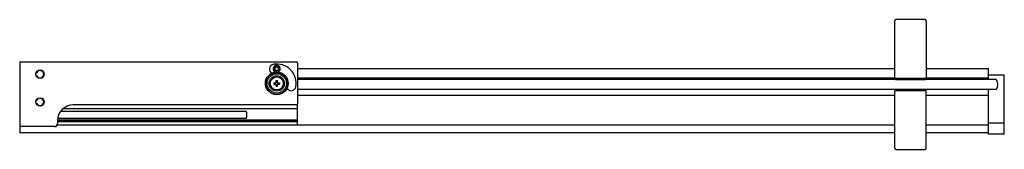
# Model space of a CAD drawing. Units: inches. Extents: x 464.7 to 495.7, y 24.8 to 28.9.
import ezdxf

# ---------------------------------------------------------------- set-up
doc = ezdxf.new("R2010")
doc.units = ezdxf.units.IN
doc.header["$LTSCALE"] = 0.64311
doc.header["$MEASUREMENT"] = 0
doc.layers.get('0').update_dxf_attribs({"color": 255, "linetype": 'CONTINUOUS'})
doc.layers.get('Defpoints').update_dxf_attribs({"linetype": 'CONTINUOUS'})
doc.styles.get("Standard").update_dxf_attribs({"font": 'txt', "width": 0.8})

msp = doc.modelspace()

# ---------------------------------------------------------------- linework, layer by layer
for p, q in [((492.257, 27.036), (492.257, 28.851)), ((493.206, 28.886), (492.292, 28.886)), ((493.241, 28.851), (493.241, 27.036)), ((464.704, 27.554), (464.704, 25.318)), ((464.704, 27.554), (473.423, 27.554)), ((472.742, 27.343), (472.702, 27.35)), ((472.702, 27.317), (472.742, 27.324)), ((473.454, 27.523), (473.454, 26.224)), ((473.454, 27.348), (492.257, 27.348)), ((493.241, 27.348), (495.204, 27.348)), ((495.204, 26.994), (495.204, 27.348)), ((473.454, 27.046), (492.257, 27.046)), ((495.444, 26.994), (473.454, 26.994)), ((492.257, 27.036), (493.241, 27.036)), ((492.277, 26.997), (492.277, 27.036)), ((492.277, 26.997), (493.222, 26.997)), ((492.552, 26.997), (492.552, 26.994)), ((492.946, 26.997), (492.946, 26.994)), ((493.222, 26.997), (493.222, 27.036)), ((493.241, 27.046), (495.204, 27.046)), ((495.204, 27.145), (495.704, 27.145)), ((495.704, 26.326), (495.704, 27.145)), ((472.708, 26.896), (472.708, 26.851)), ((472.708, 26.896), (472.775, 26.896)), ((472.708, 26.851), (472.775, 26.851)), ((472.775, 26.896), (472.775, 26.963)), ((472.775, 26.963), (472.82, 26.963)), ((472.775, 26.783), (472.775, 26.851)), ((472.775, 26.783), (472.82, 26.783)), ((472.82, 26.896), (472.82, 26.963)), ((472.82, 26.896), (472.888, 26.896)), ((472.82, 26.783), (472.82, 26.851)), ((472.82, 26.851), (472.888, 26.851)), ((472.888, 26.896), (472.888, 26.851)), ((495.444, 26.682), (473.454, 26.682)), ((492.277, 26.682), (492.277, 26.642)), ((493.222, 26.682), (493.222, 26.642)), ((495.204, 25.271), (495.204, 26.682)), ((473.454, 26.506), (492.257, 26.506)), ((493.241, 26.642), (492.257, 26.642)), ((492.257, 24.831), (492.257, 26.642)), ((493.241, 24.831), (493.241, 26.642)), ((493.241, 26.506), (495.204, 26.506)), ((473.448, 26.074), (466.067, 26.074)), ((473.423, 26.193), (466.391, 26.193)), ((473.448, 25.568), (473.448, 26.206)), ((495.704, 25.271), (495.704, 26.326)), ((471.83, 25.768), (465.897, 25.768)), ((465.996, 25.999), (471.83, 25.999)), ((465.798, 25.51), (464.704, 25.51)), ((465.885, 25.568), (492.257, 25.568)), ((465.891, 25.693), (465.891, 25.603)), ((465.891, 25.69), (473.448, 25.69)), ((473.448, 25.659), (465.891, 25.659)), ((465.892, 25.721), (473.448, 25.721)), ((493.241, 25.568), (495.204, 25.568)), ((495.204, 25.632), (495.704, 25.632)), ((492.257, 25.318), (464.704, 25.318)), ((495.204, 25.318), (493.241, 25.318)), ((495.704, 25.271), (495.204, 25.271)), ((492.297, 24.792), (493.202, 24.792))]:
    msp.add_line(p, q)
for centre, radius in [((465.345, 27.164), 0.133), ((472.798, 26.873), 0.359), ((472.798, 26.873), 0.345), ((472.798, 26.873), 0.305), ((472.798, 26.873), 0.242), ((472.798, 26.873), 0.206), ((465.345, 26.29), 0.133)]:
    msp.add_circle(centre, radius)
for centre, radius, start, end in [((492.292, 28.851), 0.035, 90, 180), ((493.206, 28.851), 0.035, 0, 90), ((472.718, 27.326), 0.151, 100, 239.0758), ((472.798, 27.333), 0.113, 293.424, 246.576), ((472.798, 26.873), 0.612, 350, 100), ((472.798, 27.333), 0.097, 190, 170), ((472.798, 27.333), 0.0948, 169.9393, 190.0607), ((472.798, 27.333), 0.091, 190, 170), ((472.798, 27.333), 0.057, 190, 170), ((473.423, 27.523), 0.031, 0, 90), ((465.23, 27.225), 0.016, 234.2302, 331.5914), ((465.23, 27.102), 0.016, 28.4086, 125.7698), ((465.345, 27.164), 0.114, 208.4086, 151.5914), ((495.249, 26.838), 0.25, 321.3178, 38.6822), ((473.251, 26.794), 0.151, 210.9245, 350), ((465.345, 26.29), 0.114, 208.4086, 151.5914), ((465.23, 26.352), 0.016, 234.2302, 331.5914), ((465.23, 26.228), 0.016, 28.4086, 125.7698), ((466.391, 25.693), 0.5, 90, 180), ((473.423, 26.224), 0.031, 270, 0), ((471.622, 25.883), 0.238, 330.9397, 29.0603), ((465.798, 25.603), 0.093, 270, 0), ((492.297, 24.831), 0.0394, 180, 270), ((493.202, 24.831), 0.0394, 270, 0)]:
    msp.add_arc(centre, radius, start, end)

# ---------------------------------------------------------------- texts
at = {"layer": 'Defpoints'}
for tag, p, s in [('MODELNUMBER', (480.2, 26.434), 'K-707501-L'), ('TRADENAME', (480.2, 26.433), 'REVEL'), ('PRODUCT', (480.2, 26.431), 'SHOWER DOOR')]:
    msp.add_attdef(tag, p, s, height=0.001, dxfattribs=at)

doc.saveas('drawing.dxf')
